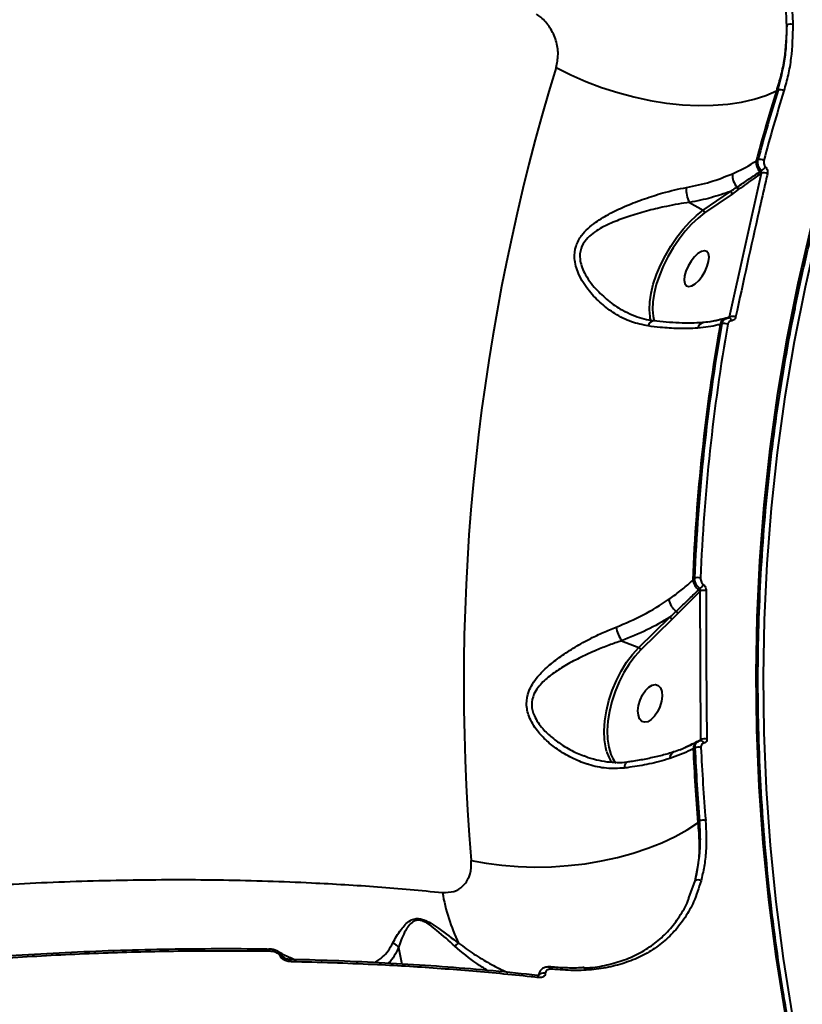
# Model space of a CAD drawing. Units: millimetres. Extents: x -149 to 14959, y -4104 to 12799.
# Drawn here: x 4636 to 4813, y 3635 to 3858 of the extents above; entities that cross this region are included whole.
import ezdxf

# ---------------------------------------------------------------- set-up
doc = ezdxf.new("R2010")
doc.units = ezdxf.units.MM
doc.layers.add('DiKom', color=7, linetype='Continuous')
doc.styles.add('style1', font='arial.ttf', dxfattribs={"width": 0.8})
doc.dimstyles.new('1-50', dxfattribs={"dimtxt": 400, "dimasz": 200, "dimexe": 100, "dimexo": 0, "dimgap": 200, "dimtad": 1, "dimtxsty": 'style1', "dimcen": 200, "dimclrd": 7, "dimclre": 7, "dimclrt": 7, "dimadec": 1, "dimazin": 2, "dimtfac": 1, "dimtmove": 0, "dimatfit": 2, "dimfxl": 0, "dimlwd": 25, "dimlwe": 18, "dimarcsym": 0})

# ---------------------------------------------------------------- blocks, each defined once
blk = doc.blocks.new('*D3')
at = {"layer": 'Defpoints', "color": 0, "linetype": 'Continuous', "transparency": 16777216}
for p in [(4500.18, 6801.71), (10165.42, -683.35), (13380, -683.35)]:
    blk.add_point(p, dxfattribs=at)
at = {"layer": 'DiKom', "color": 7, "linetype": 'Continuous', "lineweight": 18, "transparency": 16777216}
for p, q in [((4500.18, 6801.71), (13480, 6801.71)), ((10165.42, -683.35), (13480, -683.35))]:
    blk.add_line(p, q, dxfattribs=at)
at = {"layer": 'DiKom', "color": 7, "linetype": 'Continuous', "lineweight": 25, "transparency": 16777216}
blk.add_line((13380, 6401.71), (13380, -283.35), dxfattribs=at)
at = {"layer": 'DiKom', "color": 7, "linetype": 'Continuous', "transparency": 16777216}
for points in [[(13313.33, 6401.71), (13446.67, 6401.71), (13380, 6801.71)], [(13313.33, -283.35), (13446.67, -283.35), (13380, -683.35)]]:
    blk.add_solid(points, dxfattribs=at)
at = {"layer": 'DiKom', "color": 7, "linetype": 'Continuous', "lineweight": 40, "transparency": 16777216, "insert": (12840.48, 2720), "char_height": 400, "attachment_point": 5, "rotation": 90, "style": 'style1'}
blk.add_mtext('{\\fArial|b1|i0|c204|p34;\\H2.25x;7500}', dxfattribs=at)
blk = doc.blocks.new('*D6')
at = {"layer": 'Defpoints', "color": 0, "transparency": 16777216}
for p in [(3965.23, 8588.5), (11051.2, -2225.02), (14859, -2225.02)]:
    blk.add_point(p, dxfattribs=at)
at = {"layer": 'DiKom', "color": 7, "lineweight": 18, "transparency": 16777216}
for p, q in [((3965.23, 8588.5), (14959, 8588.5)), ((11051.2, -2225.02), (14959, -2225.02))]:
    blk.add_line(p, q, dxfattribs=at)
at = {"layer": 'DiKom', "color": 7, "lineweight": 25, "transparency": 16777216}
blk.add_line((14859, 8188.5), (14859, -1825.02), dxfattribs=at)
at = {"layer": 'DiKom', "color": 7, "transparency": 16777216}
for points in [[(14792.33, 8188.5), (14925.67, 8188.5), (14859, 8588.5)], [(14792.33, -1825.02), (14925.67, -1825.02), (14859, -2225.02)]]:
    blk.add_solid(points, dxfattribs=at)
at = {"layer": 'DiKom', "color": 7, "lineweight": 200, "transparency": 16777216, "insert": (14319.18, 2672.5), "char_height": 400, "attachment_point": 5, "rotation": 90, "style": 'style1'}
blk.add_mtext('{\\fArial|b1|i0|c204|p34;\\H2.25x;10800}', dxfattribs=at)

msp = doc.modelspace()

# ---------------------------------------------------------------- linework, layer by layer
at = {"layer": 'DiKom', "color": 7, "linetype": 'Continuous', "lineweight": 40}
for p, q in [((4807.923, 3841.857), (4807.543, 3841.686)), ((4802.98, 3825.821), (4803.391, 3826.101)), ((4803.8, 3823.367), (4804.117, 3823.585)), ((4796.966, 3790.541), (4804.192, 3823.044)), ((4804.192, 3823.044), (4803.967, 3822.889)), ((4790.979, 3814.666), (4797.179, 3818.939)), ((4798.939, 3819.335), (4797.513, 3818.322)), ((4797.513, 3818.322), (4791.312, 3814.048)), ((4787.889, 3816.438), (4790.979, 3814.666)), ((4779.217, 3789.566), (4779.016, 3790.277)), ((4779.836, 3789.926), (4779.928, 3789.648)), ((4796.375, 3790.258), (4796.136, 3790.195)), ((4796.39, 3790.227), (4796.772, 3790.31)), ((4796.772, 3790.31), (4796.836, 3790.324)), ((4796.897, 3790.522), (4796.966, 3790.541)), ((4795.187, 3788.926), (4794.813, 3788.827)), ((4788.608, 3730.966), (4789.012, 3731.354)), ((4789.963, 3728.808), (4790.201, 3729.04)), ((4790.309, 3728.464), (4790.234, 3728.39)), ((4790.445, 3694.864), (4790.309, 3728.464)), ((4785.245, 3723.397), (4783.898, 3722.043)), ((4776.416, 3715.715), (4783.436, 3722.574)), ((4783.898, 3722.043), (4776.878, 3715.183)), ((4772.486, 3717.229), (4776.416, 3715.715)), ((4789.897, 3694.467), (4789.576, 3694.306)), ((4790.225, 3694.753), (4790.445, 3694.864)), ((4789.114, 3692.975), (4788.711, 3692.772)), ((4789.783, 3676.089), (4790.179, 3676.407)), ((4787.769, 3659.084), (4789.141, 3662.964)), ((4692.67, 3647.468), (4692.64, 3647.466)), ((4722.019, 3647.833), (4722.789, 3644.085)), ((4756.809, 3642.945), (4756.375, 3642.953)), ((4756.449, 3643.442), (4756.414, 3643.443))]:
    msp.add_line(p, q, dxfattribs=at)
at = {"layer": 'DiKom', "color": 7, "linetype": 'Continuous', "lineweight": 40, "flags": 128}
for points in [[(4811.971, 3620.27), (4809.563, 3633.034), (4807.527, 3645.823), (4805.867, 3658.628), (4804.582, 3671.442), (4803.674, 3684.256), (4803.143, 3697.061), (4802.99, 3709.849), (4803.214, 3722.611), (4803.816, 3735.34), (4804.794, 3748.026), (4806.15, 3760.663), (4807.88, 3773.24), (4809.986, 3785.751), (4812.464, 3798.186), (4815.313, 3810.538), (4818.532, 3822.799), (4822.119, 3834.96), (4826.071, 3847.014), (4830.385, 3858.953), (4835.059, 3870.768), (4840.089, 3882.453)], [(4841.573, 3881.311), (4836.557, 3869.661), (4831.898, 3857.881), (4827.597, 3845.978), (4823.657, 3833.961), (4820.081, 3821.836), (4816.872, 3809.612), (4814.031, 3797.297), (4811.56, 3784.899), (4809.461, 3772.426), (4807.736, 3759.886), (4806.385, 3747.288), (4805.409, 3734.64), (4804.809, 3721.949), (4804.585, 3709.225), (4804.738, 3696.476), (4805.268, 3683.709), (4806.173, 3670.934), (4807.454, 3658.159), (4809.109, 3645.392), (4811.138, 3632.641), (4813.539, 3619.916)], [(4757.701, 3846.954), (4760.999, 3845.302), (4764.442, 3843.798), (4767.997, 3842.456), (4771.633, 3841.287), (4775.316, 3840.304), (4779.013, 3839.513), (4782.69, 3838.924), (4786.314, 3838.541), (4789.851, 3838.368), (4793.269, 3838.406), (4796.538, 3838.655), (4799.627, 3839.113), (4802.507, 3839.775), (4805.154, 3840.635), (4807.543, 3841.686)], [(4779.016, 3790.277), (4778.949, 3790.606), (4778.799, 3792.168), (4778.876, 3793.937), (4779.176, 3795.876), (4779.694, 3797.941), (4780.418, 3800.089), (4781.332, 3802.271), (4782.417, 3804.44), (4783.647, 3806.548), (4784.998, 3808.549), (4786.438, 3810.4), (4787.937, 3812.06), (4789.462, 3813.492), (4790.979, 3814.666)], [(4791.312, 3814.048), (4789.841, 3812.91), (4788.363, 3811.521), (4786.91, 3809.912), (4785.513, 3808.117), (4784.203, 3806.176), (4783.01, 3804.132), (4781.958, 3802.029), (4781.072, 3799.913), (4780.37, 3797.831), (4779.867, 3795.828), (4779.576, 3793.948), (4779.502, 3792.232), (4779.647, 3790.718), (4779.836, 3789.926)], [(4792.22, 3803.099), (4792.308, 3804.066), (4792.168, 3804.821), (4791.812, 3805.302), (4791.269, 3805.472), (4790.582, 3805.315), (4789.807, 3804.845), (4789.007, 3804.1), (4788.247, 3803.14), (4787.588, 3802.043), (4787.084, 3800.897), (4786.775, 3799.797), (4786.687, 3798.83), (4786.826, 3798.075), (4787.182, 3797.594), (4787.726, 3797.424), (4788.413, 3797.581), (4789.188, 3798.051), (4789.988, 3798.796), (4790.748, 3799.756), (4791.407, 3800.853), (4791.911, 3801.998), (4792.22, 3803.099)], [(4797.432, 3789.68), (4797.387, 3789.832), (4797.327, 3789.969), (4797.254, 3790.088), (4797.169, 3790.185), (4797.076, 3790.257), (4796.977, 3790.303), (4796.875, 3790.321), (4796.772, 3790.31)], [(4769.107, 3692.304), (4768.932, 3692.987), (4768.638, 3694.855), (4768.562, 3696.907), (4768.705, 3699.098), (4769.063, 3701.379), (4769.629, 3703.7), (4770.39, 3706.012), (4771.33, 3708.263), (4772.428, 3710.403), (4773.66, 3712.387), (4774.999, 3714.171), (4776.416, 3715.715)], [(4776.878, 3715.183), (4775.504, 3713.686), (4774.206, 3711.957), (4773.011, 3710.033), (4771.946, 3707.957), (4771.035, 3705.774), (4770.297, 3703.533), (4769.748, 3701.282), (4769.401, 3699.07), (4769.263, 3696.946), (4769.337, 3694.956), (4769.621, 3693.145), (4770.11, 3691.551), (4770.549, 3690.616)], [(4781.67, 3704.735), (4781.528, 3703.554), (4781.177, 3702.336), (4780.645, 3701.178), (4779.976, 3700.174), (4779.224, 3699.407), (4778.449, 3698.937), (4777.714, 3698.803), (4777.08, 3699.015), (4776.597, 3699.558), (4776.304, 3700.386), (4776.226, 3701.432), (4776.368, 3702.613), (4776.719, 3703.831), (4777.251, 3704.989), (4777.92, 3705.993), (4778.673, 3706.76), (4779.448, 3707.23), (4780.182, 3707.364), (4780.816, 3707.152), (4781.3, 3706.609), (4781.592, 3705.781), (4781.67, 3704.735)], [(4770.549, 3690.616), (4770.792, 3690.209), (4771.261, 3689.569)], [(4773.768, 3689.79), (4773.698, 3689.771), (4773.524, 3689.659), (4773.372, 3689.461), (4773.247, 3689.186), (4773.153, 3688.842), (4773.094, 3688.442)], [(4738.463, 3667.564), (4741.868, 3666.912), (4745.421, 3666.438), (4749.088, 3666.144), (4752.838, 3666.035), (4756.635, 3666.11), (4760.444, 3666.37), (4764.232, 3666.812), (4767.963, 3667.432), (4771.604, 3668.224), (4775.121, 3669.181), (4778.482, 3670.294), (4781.657, 3671.554), (4784.616, 3672.948), (4787.333, 3674.465), (4789.783, 3676.089)], [(4692.971, 3646.978), (4692.933, 3647.129), (4692.885, 3647.257), (4692.829, 3647.357), (4692.767, 3647.426), (4692.701, 3647.462), (4692.67, 3647.468)], [(4697.766, 3644.628), (4697.726, 3644.786), (4697.674, 3644.919), (4697.613, 3645.02), (4697.545, 3645.086), (4697.473, 3645.115), (4697.452, 3645.117)], [(4756.809, 3642.945), (4756.769, 3643.096), (4756.713, 3643.224), (4756.645, 3643.326), (4756.566, 3643.398), (4756.479, 3643.436), (4756.449, 3643.442)], [(4753.747, 3641.033), (4753.704, 3641.192), (4753.645, 3641.325), (4753.572, 3641.428), (4753.488, 3641.496), (4753.395, 3641.527), (4753.379, 3641.529)], [(4755.229, 3641.961), (4754.961, 3642.009), (4754.678, 3642.013), (4754.401, 3641.973), (4754.153, 3641.891), (4753.954, 3641.775), (4753.821, 3641.633), (4753.788, 3641.571)]]:
    msp.add_lwpolyline(points, dxfattribs=at)
at = {"layer": 'DiKom', "color": 7, "linetype": 'Continuous', "lineweight": 40}
for centre, radius, start, end in [((4810.769, 3854.5), 2.254, 77.10668, 112.5269), ((5211.433, 3707.567), 474.659, 162.92293, 184.83442), ((5222.233, 3713.845), 433.948, 162.86648, 165.04632), ((5222.146, 3714.183), 433.453, 162.86942, 165.03669), ((5222.56, 3714.288), 432.499, 162.86957, 165.03678), ((4808.405, 3840.412), 1.523, 56.35064, 108.43071), ((4806.1, 3825.499), 3.137, 174.11729, 222.82692), ((4803.912, 3824.65), 1.542, 58.10938, 109.7555), ((4803.336, 3822.937), 0.633, 355.68773, 42.84589), ((4800.7, 3828.728), 6.174, 303.60646, 315.81555), ((4804.741, 3821.556), 1.586, 59.85095, 110.2514), ((4801.515, 3822.602), 3.93, 175.21331, 223.39371), ((4792.815, 3819.229), 5.662, 174.05601, 209.53112), ((4796.847, 3818.361), 0.667, 356.64772, 60.10732), ((4798.265, 3819.356), 0.674, 358.23346, 54.22073), ((4790.646, 3814.087), 0.667, 356.64457, 60.11509), ((4796.68, 3788.344), 1.928, 106.3903, 165.49116), ((4796.497, 3790.654), 0.422, 308.56685, 341.73255), ((4797.549, 3789.116), 1.539, 60.06002, 112.25346), ((4779.965, 3788.193), 1.436, 99.10874, 168.55033), ((5225.277, 3713.398), 437.023, 170.06111, 177.69622), ((5225.459, 3713.665), 436.805, 170.07839, 177.679), ((4791.447, 3787.509), 1.773, 99.18847, 164.92547), ((5225.839, 3713.775), 435.817, 170.07826, 177.67911), ((4795.801, 3787.465), 1.585, 62.2012, 112.80788), ((4792.217, 3731.727), 3.688, 191.91201, 232.32833), ((4789.773, 3729.885), 1.655, 68.46318, 117.34954), ((4787.475, 3732.295), 4.245, 309.93915, 326.83334), ((4789.51, 3728.216), 0.745, 13.51807, 52.54118), ((4791.108, 3726.952), 1.709, 70.41219, 117.84963), ((4787.958, 3727.717), 4.939, 193.25138, 230.83675), ((4784.475, 3723.173), 0.802, 16.18219, 62.93426), ((4783.143, 3721.853), 0.778, 14.12359, 67.95279), ((4780.808, 3722.341), 9.766, 191.84413, 211.56531), ((4776.123, 3714.993), 0.778, 14.1246, 67.94541), ((4790.463, 3692.795), 1.752, 120.41516, 180.73132), ((4789.827, 3694.775), 0.398, 326.01191, 356.88373), ((4790.439, 3693.902), 0.732, 14.04729, 91.84268), ((4791.268, 3693.429), 1.655, 70.63363, 119.82391), ((4777.279, 3694.511), 8.464, 195.11023, 214.66737), ((4784.96, 3690.658), 1.557, 115.01333, 182.78456), ((5238.694, 3713.304), 450.45, 182.61241, 184.73897), ((4789.973, 3691.504), 1.703, 72.64404, 120.29667), ((5238.616, 3713.557), 449.973, 182.62171, 184.73584), ((5238.956, 3713.665), 448.944, 182.62163, 184.73587), ((4791.082, 3674.936), 1.725, 74.46073, 121.55494), ((4789.77, 3661.855), 1.275, 55.71443, 119.59207), ((4774.175, 3667.48), 42.829, 189.66102, 205.84043), ((4737.554, 3645.453), 3.872, 119.82663, 136.032), ((4695.431, 3644.931), 0.937, 69.16201, 99.59784), ((4755.762, 3642.831), 0.625, 11.21063, 84.15661)]:
    msp.add_arc(centre, radius, start, end, dxfattribs=at)
for points, knots in [([(4809.905, 3856.582), (4809.824, 3858.339), (4809.661, 3861.86), (4808.753, 3867.222), (4807.366, 3872.554), (4805.441, 3877.792), (4803.023, 3882.864), (4800.136, 3887.694), (4796.794, 3892.21), (4793.049, 3896.349), (4788.845, 3900.214), (4785.724, 3902.375), (4784.101, 3903.498)], [0, 0, 0, 0, 0.099279, 0.1988747, 0.2981534, 0.3974215, 0.4970079, 0.5962722, 0.6950876, 0.7942211, 0.8930326, 1, 1, 1, 1]), ([(4784.869, 3904.589), (4786.528, 3903.441), (4789.719, 3901.232), (4794.017, 3897.285), (4797.847, 3893.057), (4801.265, 3888.447), (4804.219, 3883.515), (4806.693, 3878.339), (4808.664, 3872.994), (4810.086, 3867.553), (4811.018, 3862.083), (4811.187, 3858.49), (4811.272, 3856.697)], [0, 0, 0, 0, 0.1070827, 0.205973, 0.305184, 0.404077, 0.5033369, 0.6029174, 0.7021792, 0.801347, 0.9008328, 1, 1, 1, 1]), ([(4812.355, 3619.986), (4811.95, 3622.02), (4810.774, 3627.924), (4809.062, 3637.716), (4807.325, 3649.364), (4805.902, 3661.024), (4804.79, 3672.688), (4803.991, 3684.352), (4803.506, 3696.009), (4803.333, 3707.651), (4803.473, 3719.274), (4803.927, 3730.87), (4804.694, 3742.433), (4805.774, 3753.958), (4807.165, 3765.437), (4808.868, 3776.865), (4810.881, 3788.234), (4813.204, 3799.54), (4815.834, 3810.776), (4818.771, 3821.935), (4822.013, 3833.012), (4825.559, 3844.001), (4829.404, 3854.896), (4833.553, 3865.689), (4837.263, 3874.641), (4839.629, 3879.979), (4840.43, 3881.785)], [0, 0, 0, 0, 0.0228195, 0.0662223, 0.1096263, 0.1530308, 0.1964359, 0.2398417, 0.2832479, 0.3266542, 0.3700613, 0.4134688, 0.4568766, 0.5002847, 0.5436932, 0.5871018, 0.6305108, 0.6739199, 0.7173289, 0.7607384, 0.8041475, 0.8475569, 0.8909662, 0.9343752, 0.9777839, 1, 1, 1, 1]), ([(4757.701, 3846.954), (4757.907, 3847.934), (4758.313, 3849.869), (4757.794, 3853.054), (4756.454, 3856.007), (4754.757, 3857.989), (4753.591, 3858.809), (4753.268, 3859.036)], [0, 0, 0, 0, 0.2385266, 0.471338, 0.6968078, 0.9159918, 1, 1, 1, 1]), ([(4809.905, 3856.582), (4809.787, 3854.024), (4809.608, 3850.151), (4808.625, 3845.237), (4807.903, 3842.87), (4807.543, 3841.686)], [0, 0, 0, 0, 0.4927809, 0.7463909, 1, 1, 1, 1]), ([(4807.923, 3841.857), (4808.513, 3844.157), (4809.406, 3847.641), (4809.885, 3852.661), (4809.899, 3855.275), (4809.905, 3856.582)], [0, 0, 0, 0, 0.4928098, 0.7464041, 1, 1, 1, 1]), ([(4811.272, 3856.697), (4811.211, 3854.115), (4811.119, 3850.205), (4810.247, 3845.253), (4809.581, 3842.871), (4809.249, 3841.68)], [0, 0, 0, 0, 0.4927647, 0.7463789, 1, 1, 1, 1]), ([(4797.599, 3822.93), (4799.27, 3823.708), (4801.165, 3824.589), (4802.789, 3825.691), (4802.98, 3825.821)], [0, 0, 0, 0, 0.8821468, 1, 1, 1, 1]), ([(4804.117, 3823.585), (4804.052, 3823.667), (4803.812, 3823.967), (4803.5, 3824.571), (4803.297, 3825.378), (4803.36, 3825.86), (4803.391, 3826.101)], [0, 0, 0, 0, 0.1106115, 0.4063268, 0.7035227, 1, 1, 1, 1]), ([(4804.727, 3825.959), (4804.703, 3825.811), (4804.654, 3825.514), (4804.764, 3825.022), (4804.946, 3824.655), (4805.088, 3824.474), (4805.127, 3824.424)], [0, 0, 0, 0, 0.2969077, 0.5940609, 0.8895016, 1, 1, 1, 1]), ([(4798.659, 3819.903), (4798.873, 3820.045), (4799.943, 3820.76), (4801.666, 3821.907), (4803.145, 3822.919), (4803.8, 3823.367)], [0, 0, 0, 0, 0.1222809, 0.6114398, 1, 1, 1, 1]), ([(4804.192, 3823.044), (4804.207, 3823.1), (4804.239, 3823.211), (4804.22, 3823.39), (4804.169, 3823.514), (4804.126, 3823.573), (4804.117, 3823.585)], [0, 0, 0, 0, 0.3131145, 0.6196297, 0.9170715, 1, 1, 1, 1]), ([(4805.127, 3824.424), (4805.157, 3824.387), (4805.291, 3824.219), (4805.474, 3823.871), (4805.597, 3823.378), (4805.557, 3823.078), (4805.537, 3822.928)], [0, 0, 0, 0, 0.0855841, 0.3893592, 0.6948235, 1, 1, 1, 1]), ([(4787.183, 3819.815), (4789.021, 3820.196), (4792.739, 3820.969), (4795.966, 3822.271), (4797.599, 3822.93)], [0, 0, 0, 0, 0.4942435, 1, 1, 1, 1]), ([(4805.537, 3822.928), (4805.408, 3822.37), (4804.763, 3819.581), (4802.27, 3808.707), (4800.055, 3798.473), (4798.318, 3790.45)], [0, 0, 0, 0, 0.0512259, 0.2561279, 1, 1, 1, 1]), ([(4803.967, 3822.889), (4803.524, 3822.583), (4801.852, 3821.426), (4800.173, 3820.221), (4798.939, 3819.335)], [0, 0, 0, 0, 0.2646969, 1, 1, 1, 1]), ([(4778.557, 3788.478), (4777.263, 3788.743), (4774.626, 3789.285), (4771.058, 3791.129), (4767.856, 3793.489), (4765.494, 3795.92), (4763.804, 3798.261), (4762.78, 3800.17), (4762.124, 3802.025), (4761.758, 3804.109), (4762.019, 3806.562), (4763.245, 3808.83), (4764.877, 3810.589), (4767.018, 3812.293), (4769.949, 3814.034), (4773.679, 3815.768), (4777.698, 3817.305), (4781.368, 3818.459), (4784.565, 3819.298), (4786.306, 3819.642), (4787.183, 3819.815)], [0, 0, 0, 0, 0.0741115, 0.1510352, 0.2205978, 0.2917253, 0.3343343, 0.3775445, 0.410057, 0.443259, 0.4962511, 0.5490831, 0.5885346, 0.6289776, 0.6961134, 0.7650064, 0.8354338, 0.9076275, 0.9534373, 1, 1, 1, 1]), ([(4797.179, 3818.939), (4795.728, 3818.429), (4792.803, 3817.4), (4789.535, 3816.76), (4787.889, 3816.438)], [0, 0, 0, 0, 0.4960551, 1, 1, 1, 1]), ([(4797.179, 3818.939), (4797.394, 3819.076), (4797.889, 3819.389), (4798.381, 3819.717), (4798.659, 3819.903)], [0, 0, 0, 0, 0.4352887, 1, 1, 1, 1]), ([(4787.889, 3816.438), (4787.041, 3816.317), (4785.332, 3816.073), (4782.23, 3815.47), (4778.613, 3814.623), (4774.691, 3813.492), (4770.981, 3812.169), (4768.099, 3810.831), (4765.951, 3809.442), (4764.353, 3808.01), (4763.151, 3806.056), (4762.969, 3803.882), (4763.406, 3802.026), (4764.127, 3800.35), (4765.227, 3798.599), (4766.986, 3796.444), (4769.452, 3794.225), (4771.547, 3792.611), (4772.749, 3792.043), (4772.803, 3792.018)], [0, 0, 0, 0, 0.05525061, 0.11136473, 0.19657794, 0.28377232, 0.36381658, 0.44553929, 0.49070324, 0.53690934, 0.59509474, 0.65298531, 0.68937532, 0.72689051, 0.77659538, 0.82714429, 0.91072142, 0.99600794, 1, 1, 1, 1]), ([(4779.739, 3789.605), (4779.041, 3789.714), (4777.601, 3789.939), (4775.452, 3790.679), (4773.829, 3791.381), (4772.972, 3791.921), (4772.804, 3792.027)], [0, 0, 0, 0, 0.29015433, 0.59879951, 0.92121258, 1, 1, 1, 1]), ([(4796.115, 3790.195), (4795.698, 3790.086), (4794.695, 3789.824), (4793.007, 3789.447), (4791.74, 3789.326), (4791.162, 3789.27)], [0, 0, 0, 0, 0.2788321, 0.6706854, 1, 1, 1, 1]), ([(4792.322, 3789.39), (4792.763, 3789.489), (4794.275, 3789.831), (4795.809, 3790.235), (4796.897, 3790.522)], [0, 0, 0, 0, 0.2911751, 1, 1, 1, 1]), ([(4795.187, 3788.926), (4795.21, 3789.014), (4795.297, 3789.34), (4795.587, 3789.806), (4795.998, 3790.164), (4796.302, 3790.213), (4796.39, 3790.227)], [0, 0, 0, 0, 0.1327679, 0.4958289, 0.8545672, 1, 1, 1, 1]), ([(4796.877, 3790.332), (4796.902, 3790.352), (4796.955, 3790.394), (4796.97, 3790.477), (4796.967, 3790.53), (4796.966, 3790.541)], [0, 0, 0, 0, 0.4249928, 0.8790361, 1, 1, 1, 1]), ([(4798.318, 3790.45), (4798.309, 3790.414), (4798.267, 3790.238), (4798.12, 3789.971), (4797.822, 3789.727), (4797.562, 3789.696), (4797.432, 3789.68)], [0, 0, 0, 0, 0.0810601, 0.3908208, 0.6951471, 1, 1, 1, 1]), ([(4789.734, 3787.97), (4788.291, 3787.922), (4785.65, 3787.835), (4781.801, 3788.086), (4779.461, 3788.369), (4778.557, 3788.478)], [0, 0, 0, 0, 0.4251179, 0.7780756, 1, 1, 1, 1]), ([(4791.144, 3789.273), (4791.03, 3789.261), (4790.148, 3789.168), (4788.283, 3789.118), (4785.551, 3789.142), (4782.696, 3789.301), (4780.697, 3789.519), (4779.737, 3789.624)], [0, 0, 0, 0, 0.0361069, 0.2788427, 0.5241903, 0.7714029, 1, 1, 1, 1]), ([(4794.813, 3788.827), (4794.65, 3788.788), (4793.819, 3788.589), (4792.182, 3788.225), (4790.552, 3788.055), (4789.734, 3787.97)], [0, 0, 0, 0, 0.1088978, 0.5528098, 1, 1, 1, 1]), ([(4797.432, 3789.68), (4797.303, 3789.664), (4797.044, 3789.632), (4796.746, 3789.39), (4796.593, 3789.111), (4796.552, 3788.919), (4796.541, 3788.867)], [0, 0, 0, 0, 0.29544394, 0.59038071, 0.89014906, 1, 1, 1, 1]), ([(4783.151, 3726.585), (4784.02, 3727.203), (4785.766, 3728.445), (4787.522, 3729.918), (4788.43, 3730.794), (4788.608, 3730.966)], [0, 0, 0, 0, 0.4439016, 0.8911113, 1, 1, 1, 1]), ([(4790.201, 3729.04), (4790.145, 3729.09), (4789.883, 3729.331), (4789.474, 3729.851), (4789.098, 3730.619), (4789.041, 3731.11), (4789.012, 3731.354)], [0, 0, 0, 0, 0.0813847, 0.3857953, 0.6937259, 1, 1, 1, 1]), ([(4790.38, 3731.424), (4790.388, 3731.268), (4790.404, 3730.957), (4790.607, 3730.475), (4790.842, 3730.151), (4790.997, 3730.003), (4791.029, 3729.972)], [0, 0, 0, 0, 0.3077251, 0.6158822, 0.9191117, 1, 1, 1, 1]), ([(4791.029, 3729.972), (4791.05, 3729.953), (4791.193, 3729.818), (4791.426, 3729.514), (4791.642, 3729.034), (4791.668, 3728.72), (4791.681, 3728.563)], [0, 0, 0, 0, 0.052404, 0.3650507, 0.6827303, 1, 1, 1, 1]), ([(4784.839, 3723.888), (4785.044, 3724.083), (4786.067, 3725.062), (4787.787, 3726.696), (4789.272, 3728.137), (4789.963, 3728.808)], [0, 0, 0, 0, 0.1178861, 0.5894761, 1, 1, 1, 1]), ([(4790.234, 3728.39), (4789.052, 3727.227), (4787.385, 3725.585), (4785.727, 3723.89), (4785.245, 3723.397)], [0, 0, 0, 0, 0.7088269, 1, 1, 1, 1]), ([(4790.309, 3728.464), (4790.32, 3728.531), (4790.342, 3728.661), (4790.309, 3728.857), (4790.25, 3728.98), (4790.207, 3729.032), (4790.201, 3729.04)], [0, 0, 0, 0, 0.334473, 0.6549445, 0.9517984, 1, 1, 1, 1]), ([(4791.681, 3728.563), (4791.677, 3727.986), (4791.659, 3725.099), (4791.617, 3713.849), (4791.729, 3703.278), (4791.817, 3694.99)], [0, 0, 0, 0, 0.051225, 0.2561276, 1, 1, 1, 1]), ([(4771.249, 3720.336), (4773.346, 3721.217), (4777.6, 3723.003), (4781.36, 3725.327), (4783.141, 3726.578), (4783.151, 3726.585)], [0, 0, 0, 0, 0.491394, 0.9970661, 1, 1, 1, 1]), ([(4783.436, 3722.574), (4783.643, 3722.764), (4784.114, 3723.194), (4784.579, 3723.639), (4784.839, 3723.888)], [0, 0, 0, 0, 0.44033, 1, 1, 1, 1]), ([(4783.436, 3722.574), (4781.747, 3721.576), (4778.335, 3719.558), (4774.449, 3718.011), (4772.486, 3717.229)], [0, 0, 0, 0, 0.4947672, 1, 1, 1, 1]), ([(4773.094, 3688.442), (4771.763, 3688.371), (4769.046, 3688.225), (4766.245, 3688.859), (4763.627, 3689.678), (4761.195, 3690.675), (4758.132, 3692.492), (4755.513, 3694.58), (4753.661, 3696.543), (4752.359, 3698.423), (4751.36, 3700.434), (4750.813, 3702.973), (4751.285, 3705.489), (4752.292, 3707.494), (4753.717, 3709.437), (4755.845, 3711.537), (4758.73, 3713.763), (4761.981, 3715.862), (4765.235, 3717.657), (4768.357, 3719.172), (4770.279, 3719.946), (4771.249, 3720.336)], [0, 0, 0, 0, 0.07132, 0.145534, 0.1511419, 0.2166833, 0.2835498, 0.3372078, 0.3918217, 0.4251657, 0.4591148, 0.5134579, 0.5679413, 0.6040752, 0.6411283, 0.7022455, 0.7649119, 0.8302394, 0.8968705, 0.9479892, 1, 1, 1, 1]), ([(4772.486, 3717.229), (4771.544, 3716.91), (4769.644, 3716.268), (4766.572, 3715.033), (4763.314, 3713.558), (4760.084, 3711.858), (4757.156, 3710.021), (4755.002, 3708.299), (4753.519, 3706.642), (4752.483, 3704.956), (4751.98, 3702.745), (4752.55, 3700.499), (4753.562, 3698.725), (4754.883, 3697.047), (4756.765, 3695.268), (4759.395, 3693.403), (4761.819, 3692.013), (4763.475, 3691.418), (4763.976, 3691.239)], [0, 0, 0, 0, 0.0650589, 0.1311919, 0.214271, 0.2988391, 0.3750907, 0.4528771, 0.496043, 0.5402757, 0.6031216, 0.6658826, 0.7055701, 0.7462685, 0.8127783, 0.8806381, 0.9639064, 1, 1, 1, 1]), ([(4789.559, 3694.304), (4789.054, 3694.054), (4787.889, 3693.476), (4786.112, 3692.67), (4784.81, 3692.256), (4784.291, 3692.091)], [0, 0, 0, 0, 0.3151492, 0.7267879, 1, 1, 1, 1]), ([(4785.693, 3692.561), (4786.77, 3693.066), (4788.279, 3693.775), (4789.792, 3694.535), (4790.225, 3694.753)], [0, 0, 0, 0, 0.71374879, 1, 1, 1, 1]), ([(4789.114, 3692.975), (4789.117, 3693.075), (4789.127, 3693.419), (4789.302, 3693.927), (4789.595, 3694.33), (4789.851, 3694.419), (4789.916, 3694.441)], [0, 0, 0, 0, 0.1499116, 0.5137728, 0.8763911, 1, 1, 1, 1]), ([(4790.419, 3694.614), (4790.349, 3694.61), (4790.167, 3694.599), (4790.012, 3694.501), (4789.917, 3694.439)], [0, 0, 0, 0, 0.3810618, 1, 1, 1, 1]), ([(4790.347, 3694.616), (4790.359, 3694.62), (4790.408, 3694.636), (4790.448, 3694.709), (4790.458, 3694.794), (4790.448, 3694.85), (4790.445, 3694.864)], [0, 0, 0, 0, 0.1304053, 0.4986597, 0.8777458, 1, 1, 1, 1]), ([(4791.148, 3694.08), (4791.032, 3694.045), (4790.799, 3693.977), (4790.57, 3693.694), (4790.48, 3693.391), (4790.481, 3693.189), (4790.482, 3693.13)], [0, 0, 0, 0, 0.2927395, 0.5851179, 0.8788607, 1, 1, 1, 1]), ([(4791.817, 3694.99), (4791.816, 3694.944), (4791.813, 3694.757), (4791.727, 3694.465), (4791.498, 3694.182), (4791.265, 3694.114), (4791.148, 3694.08)], [0, 0, 0, 0, 0.0963697, 0.398564, 0.6990896, 1, 1, 1, 1]), ([(4784.278, 3692.081), (4784.091, 3692.018), (4783.066, 3691.667), (4780.989, 3691.124), (4778.045, 3690.475), (4775.617, 3690.039), (4774.142, 3689.86), (4773.763, 3689.815)], [0, 0, 0, 0, 0.06190412, 0.33983855, 0.62026973, 0.90258493, 1, 1, 1, 1]), ([(4788.711, 3692.772), (4788.524, 3692.681), (4786.935, 3691.906), (4785.06, 3691.203), (4783.405, 3690.582)], [0, 0, 0, 0, 0.1178526, 1, 1, 1, 1]), ([(4773.773, 3689.793), (4773.759, 3689.791), (4773.026, 3689.644), (4771.494, 3689.627), (4769.173, 3689.754), (4766.767, 3690.243), (4765.009, 3690.732), (4764.09, 3691.139), (4763.965, 3691.195)], [0, 0, 0, 0, 0.0042025, 0.2268359, 0.4604706, 0.7052335, 0.9599262, 1, 1, 1, 1]), ([(4783.405, 3690.582), (4781.879, 3690.157), (4779.061, 3689.371), (4775.468, 3688.751), (4773.525, 3688.498), (4773.094, 3688.442)], [0, 0, 0, 0, 0.4786889, 0.8843777, 1, 1, 1, 1]), ([(4789.141, 3662.964), (4789.575, 3665.041), (4790.232, 3668.187), (4790.392, 3672.784), (4790.25, 3675.199), (4790.179, 3676.407)], [0, 0, 0, 0, 0.4928069, 0.7464011, 1, 1, 1, 1]), ([(4789.783, 3676.089), (4789.915, 3674.514), (4790.174, 3671.417), (4789.952, 3667.009), (4789.412, 3664.318), (4789.141, 3662.964)], [0, 0, 0, 0, 0.3395391, 0.6677568, 1, 1, 1, 1]), ([(4791.544, 3676.599), (4791.64, 3674.221), (4791.785, 3670.619), (4791.243, 3666.124), (4790.74, 3663.98), (4790.489, 3662.908)], [0, 0, 0, 0, 0.4927631, 0.7463818, 1, 1, 1, 1]), ([(4731.953, 3660.292), (4732.844, 3660.303), (4734.655, 3660.326), (4736.766, 3661.672), (4738.137, 3663.791), (4738.548, 3665.919), (4738.48, 3667.233), (4738.463, 3667.564)], [0, 0, 0, 0, 0.2187136, 0.4447878, 0.6794139, 0.9192009, 1, 1, 1, 1]), ([(4210.423, 3487.683), (4212.216, 3489.971), (4216.921, 3495.976), (4225.764, 3505.604), (4236.797, 3516.529), (4248.787, 3527.183), (4261.612, 3537.542), (4275.21, 3547.58), (4289.796, 3557.463), (4305.362, 3567.148), (4321.878, 3576.597), (4338.984, 3585.604), (4356.606, 3594.149), (4374.665, 3602.223), (4393.448, 3609.955), (4412.921, 3617.303), (4433.031, 3624.233), (4453.348, 3630.597), (4473.796, 3636.387), (4494.303, 3641.606), (4515.188, 3646.336), (4536.395, 3650.542), (4557.856, 3654.196), (4579.118, 3657.221), (4600.114, 3659.623), (4620.782, 3661.417), (4641.441, 3662.633), (4662.015, 3663.241), (4682.434, 3663.229), (4700.854, 3662.631), (4717.369, 3661.645), (4727.089, 3660.744), (4731.953, 3660.292)], [0, 0, 0, 0, 0.0213228, 0.0559646, 0.0906346, 0.1252762, 0.1589413, 0.1926322, 0.2262974, 0.2609395, 0.2956095, 0.3302517, 0.3639413, 0.3976567, 0.4313464, 0.4660119, 0.5007054, 0.535371, 0.569116, 0.6028868, 0.6366318, 0.6713525, 0.7061012, 0.7408219, 0.7746512, 0.8085064, 0.8423357, 0.8771408, 0.9119739, 0.9467791, 0.9733646, 1, 1, 1, 1]), ([(4790.489, 3662.908), (4789.983, 3661.305), (4789.05, 3658.35), (4786.943, 3654.591), (4784.525, 3651.437), (4781.651, 3648.733), (4778.347, 3646.51), (4774.661, 3644.771), (4770.624, 3643.522), (4766.265, 3642.802), (4761.66, 3642.551), (4758.424, 3642.814), (4756.809, 3642.945)], [0, 0, 0, 0, 0.1166817, 0.2150828, 0.3137982, 0.4122013, 0.5100609, 0.6082281, 0.7060856, 0.8039539, 0.9021338, 1, 1, 1, 1]), ([(4763.87, 3643.216), (4764.389, 3643.234), (4766.416, 3643.308), (4769.705, 3643.946), (4773.667, 3645.146), (4777.269, 3646.862), (4780.498, 3649.046), (4783.318, 3651.696), (4785.649, 3654.819), (4787.156, 3657.287), (4787.685, 3658.838), (4787.769, 3659.084)], [0, 0, 0, 0, 0.0454132, 0.177645, 0.3099445, 0.4426602, 0.5749668, 0.708141, 0.8417323, 0.9749104, 1, 1, 1, 1]), ([(4720.737, 3648.874), (4721.281, 3649.895), (4722.015, 3651.275), (4723.484, 3653.033), (4724.5, 3653.916), (4725.626, 3654.388), (4726.706, 3654.419), (4727.944, 3654.085), (4729.456, 3653.288), (4732.118, 3651.472), (4734.155, 3649.928), (4735.628, 3648.812)], [0, 0, 0, 0, 0.2657835, 0.3593781, 0.4543032, 0.5177494, 0.5632852, 0.6085737, 0.6803149, 0.7688738, 1, 1, 1, 1]), ([(4734.767, 3648.141), (4733.443, 3649.329), (4731.624, 3650.96), (4729.233, 3652.887), (4727.892, 3653.731), (4726.785, 3654.079), (4725.836, 3654.018), (4724.898, 3653.462), (4724.067, 3652.5), (4722.953, 3650.519), (4722.362, 3648.974), (4722.015, 3647.847), (4722.014, 3647.846)], [0, 0, 0, 0, 0.2369829, 0.325275, 0.3938179, 0.435136, 0.4764578, 0.5364594, 0.6308615, 0.7257781, 0.9996858, 1, 1, 1, 1]), ([(4692.639, 3647.424), (4691.456, 3647.446), (4686.696, 3647.534), (4678.255, 3647.523), (4667.326, 3647.388), (4656.303, 3647.08), (4645.205, 3646.609), (4634.689, 3646.027), (4627.85, 3645.525), (4624.754, 3645.298)], [0, 0, 0, 0, 0.0536925, 0.2159294, 0.3782773, 0.5407012, 0.7031651, 0.8656234, 1, 1, 1, 1]), ([(4694.706, 3646.955), (4694.682, 3646.971), (4694.432, 3647.141), (4693.822, 3647.318), (4693.154, 3647.477), (4692.758, 3647.451), (4692.67, 3647.445)], [0, 0, 0, 0, 0.0395725, 0.4198888, 0.8704335, 1, 1, 1, 1]), ([(4716.648, 3644.417), (4717.247, 3644.815), (4718.345, 3645.546), (4719.721, 3647.031), (4720.398, 3648.258), (4720.737, 3648.874)], [0, 0, 0, 0, 0.37441116, 0.68579485, 1, 1, 1, 1]), ([(4722.019, 3647.833), (4721.707, 3647.188), (4721.084, 3645.897), (4720.265, 3644.743), (4719.722, 3644.329), (4719.651, 3644.275)], [0, 0, 0, 0, 0.4651517, 0.9305652, 1, 1, 1, 1]), ([(4720.737, 3648.874), (4720.779, 3648.857), (4721.036, 3648.749), (4721.529, 3648.453), (4721.843, 3648.06), (4722.014, 3647.846)], [0, 0, 0, 0, 0.07945465, 0.49717389, 1, 1, 1, 1]), ([(4722.014, 3647.846), (4722.015, 3647.845), (4722.016, 3647.843), (4722.018, 3647.838), (4722.018, 3647.835), (4722.019, 3647.833)], [0, 0, 0, 0, 0.2388648, 0.5678053, 1, 1, 1, 1]), ([(4742.163, 3642.641), (4741.345, 3643.145), (4738.872, 3644.669), (4736.413, 3646.749), (4734.767, 3648.141)], [0, 0, 0, 0, 0.3304807, 1, 1, 1, 1]), ([(4735.628, 3648.812), (4736.784, 3647.973), (4739.099, 3646.294), (4742.604, 3644.219), (4745.221, 3642.825), (4746.561, 3642.29), (4746.814, 3642.189)], [0, 0, 0, 0, 0.309291, 0.6194581, 0.9282661, 1, 1, 1, 1]), ([(4692.971, 3646.978), (4687.437, 3647.023), (4676.37, 3647.111), (4659.452, 3646.746), (4642.339, 3646.048), (4630.778, 3645.247), (4624.998, 3644.847)], [0, 0, 0, 0, 0.2490988, 0.4981988, 0.7490992, 1, 1, 1, 1]), ([(4695.275, 3645.854), (4695.222, 3645.962), (4695.116, 3646.178), (4694.766, 3646.488), (4694.188, 3646.796), (4693.543, 3646.952), (4693.108, 3646.972), (4692.971, 3646.978)], [0, 0, 0, 0, 0.1388759, 0.2767715, 0.496595, 0.8418611, 1, 1, 1, 1]), ([(4694.693, 3646.935), (4694.829, 3646.868), (4695.141, 3646.714), (4695.524, 3646.319), (4695.683, 3645.98), (4695.764, 3645.806)], [0, 0, 0, 0, 0.2715171, 0.6245892, 1, 1, 1, 1]), ([(4698.455, 3645.087), (4697.648, 3645.434), (4696.429, 3645.959), (4695.149, 3646.676), (4694.717, 3646.918)], [0, 0, 0, 0, 0.66237, 1, 1, 1, 1]), ([(4697.766, 3644.628), (4697.617, 3644.636), (4697.143, 3644.662), (4696.439, 3644.843), (4695.816, 3645.183), (4695.443, 3645.515), (4695.331, 3645.741), (4695.275, 3645.854)], [0, 0, 0, 0, 0.1605596, 0.50814953, 0.73186322, 0.86537646, 1, 1, 1, 1]), ([(4695.764, 3645.806), (4695.778, 3645.783), (4695.806, 3645.734), (4695.897, 3645.639), (4696.005, 3645.55), (4696.093, 3645.5), (4696.124, 3645.482)], [0, 0, 0, 0, 0.1509402, 0.3234822, 0.7585954, 1, 1, 1, 1]), ([(4695.764, 3645.806), (4695.878, 3645.736), (4696.171, 3645.555), (4696.463, 3645.375), (4696.642, 3645.264)], [0, 0, 0, 0, 0.385255, 1, 1, 1, 1]), ([(4697.451, 3645.131), (4697.401, 3645.127), (4697.105, 3645.109), (4696.648, 3645.23), (4696.247, 3645.389), (4696.134, 3645.472), (4696.123, 3645.48)], [0, 0, 0, 0, 0.1204624, 0.7141622, 0.97208, 1, 1, 1, 1]), ([(4753.377, 3641.51), (4752.593, 3641.601), (4748.477, 3642.079), (4740.892, 3642.785), (4730.637, 3643.617), (4720.271, 3644.276), (4709.791, 3644.759), (4702.18, 3645.031), (4698.031, 3645.094), (4697.449, 3645.103)], [0, 0, 0, 0, 0.0437556, 0.2298138, 0.4154216, 0.6003694, 0.784891, 0.969831, 1, 1, 1, 1]), ([(4753.747, 3641.033), (4753.167, 3641.096), (4750.268, 3641.412), (4742.674, 3642.176), (4730.819, 3643.157), (4715.108, 3644.123), (4703.973, 3644.447), (4697.766, 3644.628)], [0, 0, 0, 0, 0.0321571, 0.1607927, 0.4182836, 0.6757749, 1, 1, 1, 1]), ([(4755.827, 3643.439), (4755.735, 3643.434), (4755.372, 3643.416), (4754.8, 3643.208), (4754.207, 3642.757), (4753.824, 3642.155), (4753.788, 3641.699), (4753.771, 3641.485)], [0, 0, 0, 0, 0.0885732, 0.3492061, 0.5819983, 0.8039355, 1, 1, 1, 1]), ([(4756.375, 3642.953), (4756.174, 3642.919), (4755.806, 3642.857), (4755.433, 3642.579), (4755.248, 3642.269), (4755.234, 3642.05), (4755.229, 3641.961)], [0, 0, 0, 0, 0.3466592, 0.6312433, 0.8513144, 1, 1, 1, 1]), ([(4756.602, 3643.421), (4756.459, 3643.443), (4756.197, 3643.481), (4755.945, 3643.44), (4755.831, 3643.422)], [0, 0, 0, 0, 0.5456491, 1, 1, 1, 1]), ([(4764.063, 3643.311), (4763.76, 3643.283), (4762.402, 3643.158), (4759.86, 3643.214), (4757.604, 3643.306), (4756.434, 3643.473), (4756.419, 3643.475)], [0, 0, 0, 0, 0.1251252, 0.5596223, 0.9943406, 1, 1, 1, 1]), ([(4753.817, 3641.568), (4753.818, 3641.57), (4753.833, 3641.59), (4753.74, 3641.53), (4753.576, 3641.509), (4753.434, 3641.529), (4753.388, 3641.535)], [0, 0, 0, 0, 0.0469846, 0.423333, 0.8137694, 1, 1, 1, 1]), ([(4755.229, 3641.961), (4755.228, 3641.921), (4755.226, 3641.765), (4755.132, 3641.498), (4754.852, 3641.209), (4754.378, 3641.014), (4753.965, 3641.026), (4753.747, 3641.033)], [0, 0, 0, 0, 0.0579156, 0.2244881, 0.430029, 0.7004833, 1, 1, 1, 1])]:
    msp.add_open_spline(points, degree=3, knots=knots, dxfattribs=at)

# ---------------------------------------------------------------- dimensions: what is measured, and where the dimension line sits
at = {"layer": 'DiKom', "color": 3, "lineweight": 200}
dim = msp.add_linear_dim(base=(14859, -2225.023), p1=(3965.23, 8588.501), p2=(11051.197, -2225.023), angle=90, text='{\\fArial|b1|i0|c204|p34;\\H2.25x;10800}', dimstyle='1-50', override={"dimasz": 400, "dimgap": 80}, dxfattribs=at)
dim.commit()
dim.dimension.update_dxf_attribs({"geometry": '*D6', "text_midpoint": (14859, 2672.5), "dimtype": 160})
at = {"layer": 'DiKom', "color": 7, "linetype": 'Continuous', "lineweight": 40}
dim = msp.add_linear_dim(base=(13380, -683.353), p1=(4500.181, 6801.712), p2=(10165.42, -683.353), angle=90, text='{\\fArial|b1|i0|c204|p34;\\H2.25x;7500}', dimstyle='1-50', override={"dimasz": 400, "dimgap": 80}, dxfattribs=at)
dim.commit()
dim.dimension.update_dxf_attribs({"geometry": '*D3', "text_midpoint": (13380, 2720), "dimtype": 160})

doc.saveas('drawing.dxf')
